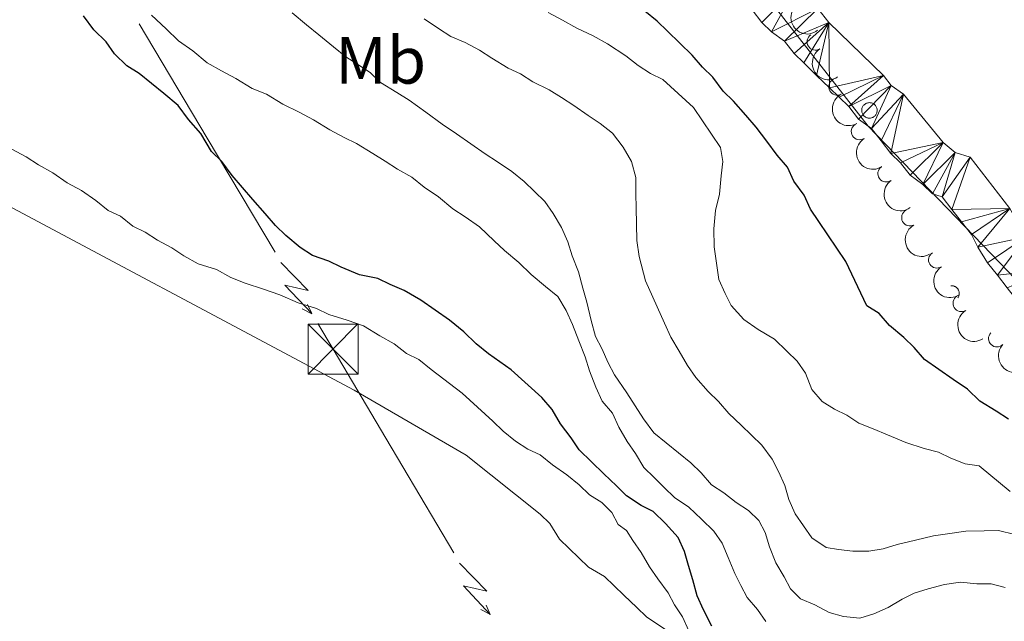
# Model space of a CAD drawing. Units: metres. Extents: x 641166 to 645682, y 711173 to 714235.
# Drawn here: x 644768 to 644916, y 711924 to 712015 of the extents above; entities that cross this region are included whole.
import ezdxf
from ezdxf.enums import TextEntityAlignment as Align

# ---------------------------------------------------------------- set-up
doc = ezdxf.new("R2010")
doc.units = ezdxf.units.M
doc.header["$MEASUREMENT"] = 0
for name, color, linetype, lineweight in [('Carátula', 7, 'Continuous', 5), ('Elementos auxiliares', 7, 'Continuous', 5), ('Entidades rústicas y varios', 7, 'Continuous', 5), ('Hidrografía', 7, 'Continuous', 5), ('Líneas de conducción', 7, 'Continuous', 5), ('Otros límites administrativos', 7, 'Continuous', 5), ('Relieve y altimetría', 7, 'Continuous', 5)]:
    doc.layers.add(name, color=color, linetype=linetype, lineweight=lineweight)
doc.styles.add('Style-Arial Narrow', font='txt')

# ---------------------------------------------------------------- blocks, each defined once
blk = doc.blocks.new('5TME')
at = {"layer": 'Líneas de conducción', "color": 250, "linetype": 'Continuous', "lineweight": 5}
for p, q in [((-3.75, 3.75), (3.75, -3.75)), ((3.722999999998137, 3.776000000070781), (-3.716000000014901, -3.783999999985099))]:
    blk.add_line(p, q, dxfattribs=at)
at = {"layer": 'Líneas de conducción', "color": 250, "linetype": 'Continuous', "lineweight": 5, "flags": 128}
blk.add_lwpolyline([(-3.75, -3.75), (3.75, -3.75), (3.75, 3.75), (-3.75, 3.75), (-3.716000000014901, -3.783999999985099)], dxfattribs=at)

msp = doc.modelspace()

# ---------------------------------------------------------------- linework, layer by layer
at = {"layer": 'Carátula', "color": 7, "linetype": 'Continuous', "lineweight": 5}
msp.add_3dface([(641227.54, 711173.0900000001), (645681.5800000001, 711265.1699999999), (645620.19, 714234.55), (641166.1499999999, 714142.46)], dxfattribs=at)
at = {"layer": 'Elementos auxiliares', "color": 250, "linetype": 'Continuous', "lineweight": 5}
msp.add_3dface([(642045.8700000001, 713898.26), (645466.31, 713969.03), (645514.71, 711655.6000000001), (642093.1399999999, 711584.8600000001)], dxfattribs=at)
at = {"layer": 'Entidades rústicas y varios', "color": 92, "linetype": 'Continuous', "lineweight": 5, "flags": 128}
msp.add_lwpolyline([(644894.79, 712001.46), (644894.8400000001, 712001.5700000001), (644894.8999999999, 712001.6699999999), (644894.96, 712001.76), (644895.04, 712001.8500000001), (644895.1300000001, 712001.9299999999), (644895.22, 712002), (644895.3200000001, 712002.06), (644895.4199999999, 712002.1100000001), (644895.53, 712002.1499999999), (644895.6399999999, 712002.1799999999), (644895.75, 712002.2), (644895.8700000001, 712002.21), (644895.99, 712002.2), (644896.1000000001, 712002.1799999999), (644896.21, 712002.1599999999), (644896.3200000001, 712002.1200000001), (644896.4299999999, 712002.0700000001), (644896.53, 712002.01), (644896.6200000001, 712001.94), (644896.7, 712001.8600000001), (644896.78, 712001.78), (644896.8500000001, 712001.6799999999), (644896.9099999999, 712001.5800000001), (644896.96, 712001.48), (644896.99, 712001.3700000001), (644897.02, 712001.25), (644897.04, 712001.1400000001), (644897.04, 712001.02), (644897.03, 712000.9099999999), (644897.01, 712000.79), (644896.98, 712000.6799999999), (644896.94, 712000.5700000001), (644896.8899999999, 712000.47), (644896.8300000001, 712000.3700000001), (644896.76, 712000.28), (644896.6799999999, 712000.2), (644896.5900000001, 712000.1200000001), (644896.49, 712000.06), (644896.3899999999, 712000), (644896.28, 711999.96), (644896.1699999999, 711999.9199999999), (644896.06, 711999.8999999999), (644895.95, 711999.8800000001), (644895.8300000001, 711999.8800000001), (644895.71, 711999.8900000001), (644895.6000000001, 711999.9199999999), (644895.49, 711999.95), (644895.3800000001, 711999.99), (644895.28, 712000.05), (644895.1799999999, 712000.1100000001), (644895.1000000001, 712000.19), (644895.01, 712000.27), (644894.94, 712000.3600000001), (644894.8800000001, 712000.46), (644894.8200000001, 712000.56), (644894.78, 712000.6699999999), (644894.75, 712000.78), (644894.73, 712000.8900000001), (644894.72, 712001.01), (644894.72, 712001.1200000001), (644894.73, 712001.24), (644894.76, 712001.3500000001)], close=True, dxfattribs=at)
msp.add_lwpolyline([(644909.1499999999, 711972.9299999999), (644909.2, 711973), (644909.24, 711973.0800000001), (644909.27, 711973.1599999999), (644909.3, 711973.24), (644909.3300000001, 711973.3200000001), (644909.3400000001, 711973.3999999999), (644909.3500000001, 711973.49), (644909.3600000001, 711973.5700000001), (644909.3500000001, 711973.6599999999), (644909.3500000001, 711973.74), (644909.3300000001, 711973.8200000001), (644909.31, 711973.9099999999), (644909.28, 711973.99), (644909.25, 711974.0700000001), (644909.21, 711974.1400000001), (644909.1699999999, 711974.22), (644909.1200000001, 711974.28), (644909.0700000001, 711974.3500000001), (644909.01, 711974.4099999999), (644908.95, 711974.47), (644908.8800000001, 711974.52), (644908.81, 711974.5700000001), (644908.74, 711974.6100000001), (644908.6599999999, 711974.6499999999), (644908.5800000001, 711974.6799999999), (644908.5, 711974.71), (644908.4099999999, 711974.73), (644908.3300000001, 711974.74), (644908.25, 711974.75), (644908.1599999999, 711974.75), (644908.0800000001, 711974.74)], dxfattribs=at)
at = {"layer": 'Entidades rústicas y varios', "color": 92, "linetype": 'Continuous', "lineweight": 5}
msp.add_polyline3d([(644868.6699999999, 711920.8900000001, 456.95), (644862.4199999999, 711925.0700000001, 456.95), (644860.97, 711926.47, 456.95), (644859.04, 711928.3400000001, 456.95), (644857.5900000001, 711929.74, 456.95), (644856.1399999999, 711931.1400000001, 456.95), (644853.74, 711932.53, 457.19), (644852.29, 711933.9299999999, 457.44), (644850.8400000001, 711935.3400000001, 457.44), (644849.3899999999, 711936.74, 457.68), (644847.9299999999, 711939.0900000001, 457.92), (644846.48, 711940.5, 458.17), (644835.3999999999, 711949.3500000001, 457.19), (644818.6000000001, 711959.06, 457.19), (644760.5800000001, 711989.96, 455.73), (644756.31, 711989.4199999999, 455.73), (644751.1200000001, 711986.96, 455.73), (644736.69, 711968.1799999999, 456.71), (644722.2, 711953.21, 456.95), (644713.77, 711945.47, 456.95), (644710.05, 711940.1799999999, 456.46), (644707.29, 711934.4299999999, 455.98), (644707.4299999999, 711925.8700000001, 455.98), (644707.94, 711923.98, 455.73)], dxfattribs=at)
at = {"layer": 'Entidades rústicas y varios', "color": 92, "linetype": 'Continuous', "lineweight": 5, "extrusion": (0.224578220772311, -0.02521437230512406, 0.9741297953476229)}
msp.add_arc((779521.4800207362, -546797.6715627161, 127290.2651453597), 2.516055640060341, 45.36446333574664, 225.9090503451193, dxfattribs=at)
at = {"layer": 'Entidades rústicas y varios', "color": 92, "linetype": 'Continuous', "lineweight": 5}
for centre, radius, start, end in [((644887.7705976872, 712011.3306662426, 427.26), 1.250091938746999, 122.8178782742824, 302.0314326932778), ((644891.0358159463, 712004.5796281297, 427.26), 1.250091938746999, 118.5742979312438, 297.7878523502392), ((644894.4069918131, 711997.8956454946, 427.26), 1.250091938746999, 122.7089226927793, 301.9224771117747), ((644898.3968781426, 711991.5591259061, 427.26), 1.250091938746999, 125.6296073928611, 304.8431618118565), ((644901.9622578935, 711984.9568559534, 427.26), 1.250091938746998, 118.4981382880827, 297.7116927070782), ((644905.9989909173, 711978.6446058464, 427.26), 1.250091938746999, 122.7089226927793, 301.9224771117747), ((644909.6692287216, 711972.1069152041, 427.26), 1.250091938746999, 121.7503080656869, 300.9638624846823), ((644914.9976540606, 711966.816626607, 427.26), 1.250091938746999, 136.9712475446146, 316.18480196361)]:
    msp.add_arc(centre, radius, start, end, dxfattribs=at)
at = {"layer": 'Entidades rústicas y varios', "color": 92, "linetype": 'Continuous', "lineweight": 5, "extrusion": (0.2206023268350484, -0.04904849855969839, 0.9741297953476229)}
msp.add_arc((835002.2431626313, -462599.4852851793, 107757.0518204213), 2.516055640060342, 45.36446333574663, 225.9090503451193, dxfattribs=at)
at = {"layer": 'Entidades rústicas y varios', "color": 92, "linetype": 'Continuous', "lineweight": 5, "extrusion": (0.2163681119768152, -0.0652378872710222, 0.9741297953476231)}
msp.add_arc((867854.6115540756, -401146.7539976226, 93500.57715381437), 2.516055640060342, 45.36446333574663, 225.9090503451193, dxfattribs=at)
at = {"layer": 'Entidades rústicas y varios', "color": 92, "linetype": 'Continuous', "lineweight": 5, "extrusion": (0.2205086557445208, -0.0494679144268549, 0.9741297953476231)}
for centre in [(835892.3166265, -461061.0275270934, 107400.1436148093), (835876.069885429, -461076.150727468, 107403.6520597311)]:
    msp.add_arc(centre, 2.516055640060342, 45.36446333574664, 225.9090503451193, dxfattribs=at)
at = {"layer": 'Entidades rústicas y varios', "color": 92, "linetype": 'Continuous', "lineweight": 5, "extrusion": (0.222742783916996, -0.03816797124428635, 0.9741297953476231)}
msp.add_arc((810679.4594245171, -501956.7822690153, 116887.5867151298), 2.516055640060342, 45.36446333574664, 225.9090503451193, dxfattribs=at)
at = {"layer": 'Entidades rústicas y varios', "color": 92, "linetype": 'Continuous', "lineweight": 5, "extrusion": (0.2162812042723227, -0.06552543395134523, 0.9741297953476229)}
msp.add_arc((868385.7408672834, -400038.3847726882, 93243.44557568186), 2.516055640060342, 45.36446333574663, 225.9090503451192, dxfattribs=at)
at = {"layer": 'Entidades rústicas y varios', "color": 92, "linetype": 'Continuous', "lineweight": 5, "extrusion": (0.219650185291511, -0.05315014503652027, 0.9741297953476231)}
msp.add_arc((843673.9586650913, -447393.9390313568, 104229.5034036525), 2.516055640060342, 45.36446333574663, 225.9090503451192, dxfattribs=at)
at = {"layer": 'Entidades rústicas y varios', "color": 92, "linetype": 'Continuous', "lineweight": 5, "extrusion": (0.2258991275061339, 0.00638169318956236, 0.9741297953476229)}
msp.add_arc((693468.5201869183, -647471.5314332763, 150645.6848763098), 2.516055640060342, 45.36446333574662, 225.9090503451192, dxfattribs=at)
at = {"layer": 'Hidrografía', "color": 142, "linetype": 'Continuous', "lineweight": 15}
for points in [[(644916.52, 711974.44, 420.52), (644915.0700000001, 711976.31, 420.52), (644913.6100000001, 711978.19, 420.52), (644912.1499999999, 711980.55, 420.52), (644911.1699999999, 711982.4299999999, 420.52), (644909.71, 711984.31, 420.52), (644908.25, 711986.19, 420.52), (644906.8, 711988.06, 420.52), (644905.3600000001, 711988.52, 420.52), (644903.9099999999, 711989.9199999999, 420.52), (644901.99, 711991.31, 420.52), (644900.53, 711993.19, 420.52), (644899.0800000001, 711994.5900000001, 420.52), (644897.6300000001, 711996.47, 420.52), (644896.1699999999, 711998.3500000001, 420.52), (644894.25, 711999.74, 420.52), (644892.79, 712001.6200000001, 420.52), (644891.3400000001, 712003.03, 420.52), (644889.8899999999, 712004.4299999999, 420.52), (644887.96, 712006.3, 420.52), (644886.03, 712008.1699999999, 420.52), (644884.5800000001, 712009.5700000001, 420.28), (644883.1200000001, 712011.45, 420.28), (644881.2, 712012.8400000001, 420.28), (644879.75, 712014.25, 420.28), (644878.29, 712016.1200000001, 420.28)], [(644888.1499999999, 712016.3200000001, 420.28), (644889.78, 712014.23, 420.28), (644897.99, 712006.28, 420.52), (644899.1399999999, 712004.79, 420.52), (644900.97, 712003.47, 420.52), (644906.94, 711996.25, 420.52), (644908.76, 711994.74, 420.52), (644910.97, 711994.03, 420.52), (644916.96, 711986.3200000001, 420.52)]]:
    msp.add_polyline3d(points, dxfattribs=at)
at = {"layer": 'Líneas de conducción', "color": 6, "linetype": 'Continuous', "lineweight": 5}
for p, q in [((644786.309780302, 712014.0232593627, 451.6729909225546), (644796.5261386472, 711996.9001894877, 453.2307136883936)), ((644796.5261386472, 711996.9001894877, 453.2307136883936), (644806.7424969927, 711979.7771196128, 454.7884364542325)), ((644823.3362517017, 711951.8938849121, 456.2973964418931), (644833.542530796, 711934.6958140787, 456.5386984417905))]:
    msp.add_line(p, q, dxfattribs=at)
at = {"layer": 'Líneas de conducción', "color": 6, "linetype": 'Continuous', "lineweight": 5, "extrusion": (-0.02563765530604025, -0.9979060764560079, 0.05938158976134665), "elevation": -726987.9869753584, "flags": 128}
msp.add_lwpolyline([(626309.1484406001, 43765.10744491137), (626313.3937320889, 43696.11069023085), (626309.8391157605, 43708.08181497995), (626313.9960144325, 43637.88789862035)], dxfattribs=at)
at = {"layer": 'Líneas de conducción', "color": 6, "linetype": 'Continuous', "lineweight": 5, "extrusion": (0.8914653498051114, -0.452337276710618, 0.02608674366171756), "elevation": 252788.8374686202, "flags": 128}
msp.add_lwpolyline([(926685.0434065522, -6078.330938150819), (926685.0434065522, -6141.252351377738)], dxfattribs=at)
at = {"layer": 'Líneas de conducción', "color": 6, "linetype": 'Continuous', "lineweight": 5, "extrusion": (0.4041967837031113, -0.9145934720707695, 0.01198919887211201), "elevation": -390527.9067366759, "flags": 128}
msp.add_lwpolyline([(877580.327997684, 5200.665751387596), (877580.327997684, 5073.661574078046)], dxfattribs=at)
at = {"layer": 'Líneas de conducción', "color": 6, "linetype": 'Continuous', "lineweight": 5, "extrusion": (-0.8596397000530634, -0.5096576178604235, 0.03561879629518445), "elevation": -917151.192867216, "flags": 128}
msp.add_lwpolyline([(-283582.9073321517, 33144.61546115762), (-283578.4530301823, 33144.96366893021), (-283562.9220536619, 33145.15118436013)], dxfattribs=at)
at = {"layer": 'Líneas de conducción', "color": 6, "linetype": 'Continuous', "lineweight": 5, "extrusion": (-0.02798703816499438, -0.997842949813412, 0.0593815897599571), "elevation": -728413.6108394769, "flags": 128}
msp.add_lwpolyline([(624620.7652768665, 43851.25415408453), (624625.0105683552, 43782.257399404), (624621.4559520269, 43794.22852415309), (624625.6128506991, 43724.03460779351)], dxfattribs=at)
at = {"layer": 'Líneas de conducción', "color": 6, "linetype": 'Continuous', "lineweight": 5, "extrusion": (0.4020423594083823, -0.9155425715671156, 0.01198919887290835), "elevation": -392540.7506483493, "flags": 128}
msp.add_lwpolyline([(876664.7556471336, 5226.138848982664), (876664.7556471336, 5099.134671673112)], dxfattribs=at)
at = {"layer": 'Líneas de conducción', "color": 6, "linetype": 'Continuous', "lineweight": 5, "extrusion": (0.8903979034633804, -0.454434874666737, 0.02608674365733766), "elevation": 250651.4933459335, "flags": 128}
msp.add_lwpolyline([(927249.8093810119, -6021.216271216283), (927249.8093810119, -6084.137684443191)], dxfattribs=at)
at = {"layer": 'Otros límites administrativos', "color": 250, "linetype": 'Continuous', "lineweight": 5, "ltscale": 0.5}
msp.add_polyline3d([(644731.94, 712130.2, 417.67), (644752.0700000001, 712123.99, 418.1), (644775.8999999999, 712115.53, 418.56), (644793.6799999999, 712115.6599999999, 419.47), (644812.21, 712118.21, 419.74), (644822.8999999999, 712115.8800000001, 419.68), (644830.1799999999, 712111.23, 419.72), (644835.5800000001, 712103.6400000001, 419.8), (644840.6200000001, 712095.79, 420.03), (644843.3700000001, 712086.28, 420.03), (644847.1799999999, 712072.19, 420.02), (644852.76, 712058.5, 420.02), (644863.5800000001, 712040.78, 420.03), (644879.78, 712019.03, 420.09), (644895.71, 711998.6799999999, 420.52), (644915.5, 711978.1100000001, 420.52), (644918.79, 711974.69, 420.52)], dxfattribs=at)
at = {"layer": 'Relieve y altimetría', "color": 30, "linetype": 'Continuous', "lineweight": 5, "flags": 128}
for points, elevation in [([(644809.29, 712015.6699999999), (644811.45, 712013.8800000001), (644813.3, 712012.3800000001), (644815.46, 712010.5900000001), (644817.31, 712009.1000000001), (644819.1499999999, 712007.9199999999), (644821, 712006.73), (644822.54, 712005.23), (644825, 712003.75), (644826.8400000001, 712002.56), (644829.31, 712000.78), (644831.77, 711998.99), (644833.9199999999, 711997.51), (644836.0800000001, 711996.02), (644838.23, 711994.54), (644840.0800000001, 711993.3500000001), (644842.23, 711991.8600000001), (644844.0800000001, 711990.3700000001), (644845.6300000001, 711988.8700000001), (644847.1699999999, 711987.3800000001), (644848.4199999999, 711985.5700000001), (644849.6699999999, 711983.46), (644850.6200000001, 711981.3500000001), (644851.26, 711979.23), (644852.21, 711976.81), (644852.8600000001, 711974.3900000001), (644853.5, 711972.27), (644854.1499999999, 711969.54), (644854.8, 711967.1200000001), (644855.74, 711965.31), (644856.69, 711963.19), (644857.6300000001, 711961.3800000001), (644859.5, 711958.6799999999), (644862, 711954.76), (644863.56, 711952.6599999999), (644865.4099999999, 711951.1699999999), (644867.26, 711949.6699999999), (644869.1100000001, 711948.1799999999), (644870.6499999999, 711946.69), (644872.2, 711944.8900000001), (644874.05, 711943.7), (644875.8999999999, 711942.21), (644877.74, 711941.02), (644879.29, 711939.53), (644880.23, 711937.72), (644880.8700000001, 711935.6000000001), (644881.8200000001, 711933.1799999999), (644883.0700000001, 711931.0700000001), (644884.02, 711929.26), (644885.56, 711927.76), (644887.71, 711926.8800000001), (644889.8500000001, 711925.7), (644891.99, 711925.1300000001), (644894.4299999999, 711924.8600000001), (644896.55, 711925.51), (644898.6699999999, 711926.45), (644900.78, 711927.71), (644902.5900000001, 711928.6499999999), (644904.7, 711929.29), (644907.1300000001, 711929.94), (644909.56, 711930.28), (644911.99, 711930.02), (644914.1200000001, 711930.05), (644916.26, 711929.48)], 440), ([(644847.6699999999, 712015.75), (644849.8200000001, 712014.5700000001), (644851.97, 712013.3900000001)], 430), ([(644880.3500000001, 711924.3600000001), (644879.1000000001, 711926.1599999999), (644877.55, 711927.96), (644876.6100000001, 711929.77), (644875.6699999999, 711931.5800000001), (644874.71, 711934), (644873.77, 711936.1200000001), (644872.52, 711937.9199999999), (644870.6699999999, 711939.72), (644868.81, 711941.51), (644866.6599999999, 711943), (644865.1100000001, 711944.49), (644863.5700000001, 711945.99), (644862.02, 711947.49), (644860.77, 711949.6000000001), (644859.52, 711951.3999999999), (644858.27, 711953.51), (644857.3200000001, 711955.6300000001), (644855.77, 711957.4299999999), (644854.8300000001, 711959.54), (644853.8700000001, 711961.96), (644853.23, 711964.0800000001), (644852.28, 711966.5), (644851.3300000001, 711968.9099999999), (644850.3800000001, 711971.03), (644849.1300000001, 711973.1400000001), (644847.28, 711974.6300000001), (644845.1200000001, 711976.4199999999), (644843.27, 711978.21), (644841.1100000001, 711980.01), (644839.56, 711981.5), (644837.3999999999, 711983.6000000001), (644835.24, 711985.0800000001), (644833.3999999999, 711986.27), (644831.24, 711988.06), (644829.0900000001, 711989.55), (644827.24, 711991.04), (644825.0900000001, 711992.22), (644823.24, 711993.4099999999), (644821.3999999999, 711994.5900000001), (644818.94, 711996.0700000001), (644817.1000000001, 711996.96), (644814.95, 711998.1400000001), (644812.49, 711999.6200000001), (644810.3400000001, 712000.8), (644807.8899999999, 712001.98), (644805.4299999999, 712003.46), (644803.29, 712004.3400000001), (644800.8300000001, 712005.8200000001), (644798.6799999999, 712007), (644796.53, 712008.1799999999), (644794.3700000001, 712009.97), (644792.22, 712011.46), (644790.3700000001, 712013.26), (644788.2, 712015.3500000001)], 445), ([(644829.0900000001, 712014.8), (644831.25, 712013.31), (644833.0900000001, 712012.1200000001), (644835.24, 712011.25), (644837.3899999999, 712010.06), (644839.23, 712008.8800000001), (644841.69, 712007.3999999999), (644843.53, 712006.51), (644845.3700000001, 712005.3300000001), (644847.8300000001, 712004.1499999999), (644849.6699999999, 712002.96), (644851.52, 712001.77), (644853.6699999999, 712000.29), (644855.51, 711999.1000000001), (644857.3600000001, 711997.6100000001), (644858.9199999999, 711995.51), (644860.1699999999, 711993.3999999999), (644860.8200000001, 711990.97), (644860.8600000001, 711988.54), (644860.8899999999, 711986.4099999999), (644860.9299999999, 711983.98), (644860.97, 711981.54), (644861.3200000001, 711979.1200000001), (644862.29, 711975.48), (644865.1300000001, 711969.1400000001), (644866.0800000001, 711967.02), (644867.3300000001, 711964.9099999999), (644868.5800000001, 711962.8), (644869.8200000001, 711961), (644871.6799999999, 711958.8999999999), (644873.23, 711957.3999999999), (644874.78, 711955.6000000001), (644876.6399999999, 711953.81), (644878.1799999999, 711952.31), (644879.73, 711950.8200000001), (644881.28, 711948.71), (644882.22, 711946.8999999999), (644883.1699999999, 711944.79), (644883.81, 711942.6699999999), (644884.76, 711940.55), (644886.01, 711938.75), (644887.25, 711936.94)], 435), ([(644851.97, 712013.3900000001), (644854.4199999999, 712012.21), (644856.5700000001, 712011.03), (644859.3400000001, 712009.25), (644861.19, 712007.76), (644863.03, 712006.5700000001), (644864.8700000001, 712005.69), (644869.5, 712001.5), (644873.56, 711995.48), (644873.8999999999, 711993.3600000001), (644873.6300000001, 711991.22), (644873.3700000001, 711988.48), (644872.8, 711986.04), (644872.54, 711983.3), (644872.5800000001, 711980.56), (644872.9299999999, 711978.1300000001), (644873.27, 711975.7), (644874.22, 711973.5900000001), (644875.1599999999, 711971.78), (644877.02, 711969.6799999999), (644879.1699999999, 711968.19), (644881.6300000001, 711966.71), (644883.49, 711964.9199999999), (644885.03, 711963.4199999999), (644886.28, 711961.6100000001), (644887.23, 711959.2), (644888.78, 711957.3999999999), (644890.6300000001, 711956.21), (644892.47, 711955.3300000001), (644894.31, 711954.1400000001), (644896.45, 711953.26), (644898.6000000001, 711952.3800000001), (644901.3600000001, 711951.21), (644904.1100000001, 711950.3400000001), (644906.25, 711949.77), (644908.0900000001, 711948.8900000001), (644910.23, 711948.01), (644912.3600000001, 711947.74), (644916.99, 711943.8600000001)], 430), ([(644767.23, 711995.24), (644769.3800000001, 711994.06), (644771.23, 711992.8700000001), (644773.3800000001, 711991.69), (644775.53, 711990.2), (644777.6799999999, 711989.02), (644779.8300000001, 711987.53), (644781.6799999999, 711986.04), (644783.52, 711985.1599999999), (644785.3700000001, 711983.6699999999), (644787.21, 711982.78), (644789.06, 711981.6000000001), (644791.21, 711980.4099999999), (644793.05, 711979.23), (644795.2, 711978.05), (644797.95, 711977.1799999999), (644800.1000000001, 711976), (644802.24, 711975.1200000001), (644805, 711974.25), (644807.44, 711973.3800000001), (644810.2, 711972.2), (644812.95, 711971.3400000001), (644814.79, 711970.45), (644817.55, 711969.5900000001), (644819.99, 711968.71), (644822.45, 711967.23), (644824.6000000001, 711966.05), (644826.45, 711964.56), (644828.29, 711963.6799999999), (644830.1399999999, 711962.1799999999), (644834.76, 711958.6100000001), (644839.3899999999, 711954.4199999999), (644840.94, 711952.9299999999), (644842.79, 711951.44), (644844.6300000001, 711950.25), (644846.47, 711949.3700000001), (644848.3200000001, 711947.8800000001), (644850.48, 711946.3900000001), (644852.3300000001, 711944.8999999999), (644853.8700000001, 711943.3999999999), (644855.72, 711942.22), (644857.26, 711940.72), (644858.2, 711938.9099999999), (644859.44, 711938.02), (644860.3700000001, 711936.51), (644861.6200000001, 711934.71), (644862.8700000001, 711932.6000000001), (644864.1200000001, 711930.79), (644865.6699999999, 711928.69), (644866.6200000001, 711926.8800000001), (644867.8600000001, 711925.0700000001), (644868.81, 711922.96)], 455), ([(644887.25, 711936.94), (644889.4099999999, 711935.46), (644891.24, 711935.1799999999), (644893.3700000001, 711934.9099999999), (644895.8, 711934.95), (644897.9299999999, 711935.29), (644900.05, 711935.9299999999), (644902.78, 711936.5900000001), (644905.5, 711937.24), (644907.9299999999, 711937.5800000001), (644910.3600000001, 711937.9299999999), (644913.1000000001, 711937.97), (644915.23, 711938.01), (644917.6699999999, 711937.44)], 435)]:
    msp.add_lwpolyline(points, dxfattribs=dict(at, elevation=elevation))
at = {"layer": 'Relieve y altimetría', "color": 30, "linetype": 'Continuous', "lineweight": 25, "flags": 128}
for points, elevation in [([(644864.05, 712014.4299999999), (644862.2, 712015.9299999999)], 425), ([(644872.26, 711923.69), (644871, 711926.1000000001), (644870.05, 711928.21), (644869.3999999999, 711930.6400000001), (644868.76, 711932.76), (644868.1200000001, 711934.8800000001), (644867.1699999999, 711936.99), (644865.31, 711939.0900000001), (644863.46, 711940.8900000001), (644861.6200000001, 711941.77), (644859.46, 711943.25), (644857.9199999999, 711944.75), (644856.06, 711946.55), (644854.21, 711948.3400000001), (644852.3500000001, 711950.1400000001), (644851.1100000001, 711951.94), (644849.55, 711954.05), (644848.3, 711956.1599999999), (644846.75, 711957.96), (644842.1200000001, 711962.1400000001), (644838.73, 711964.52), (644836.8800000001, 711966.01), (644835.03, 711967.81), (644832.8700000001, 711969.6000000001), (644830.72, 711971.0800000001), (644828.56, 711972.5700000001), (644826.1000000001, 711974.05), (644823.96, 711974.9299999999), (644822.1200000001, 711975.81), (644819.3700000001, 711976.3700000001), (644816.6200000001, 711977.55), (644814.78, 711978.4299999999), (644812.3300000001, 711979.3), (644810.48, 711980.49), (644808.3300000001, 711982.28), (644806.78, 711983.77), (644805.23, 711985.5800000001), (644803.3700000001, 711987.6699999999), (644801.8200000001, 711989.47), (644800.27, 711991.28), (644798.71, 711993.3800000001), (644797.1699999999, 711994.8800000001), (644795.6000000001, 711997.5900000001), (644793.74, 711999.69), (644792.19, 712001.79), (644790.03, 712003.5800000001), (644788.1799999999, 712005.0700000001), (644786.3300000001, 712006.56), (644784.48, 712007.75), (644782.6300000001, 712009.55), (644781.3800000001, 712011.3500000001), (644779.53, 712013.1499999999), (644777.97, 712015.25)], 450), ([(644916.74, 711954.75), (644914.8999999999, 711955.9299999999), (644912.44, 711957.4099999999), (644910.5900000001, 711959.21), (644908.4299999999, 711960.7), (644906.28, 711962.1799999999), (644904.1200000001, 711963.6699999999), (644902.5700000001, 711965.47), (644901.03, 711966.97), (644898.8700000001, 711968.76), (644897.3200000001, 711970.56), (644895.47, 711971.74), (644892.3200000001, 711978.3800000001), (644888.27, 711984.3999999999), (644887.02, 711986.21), (644886.0800000001, 711988.3200000001), (644884.52, 711990.4299999999), (644883.5800000001, 711992.54), (644882.02, 711994.3400000001), (644880.47, 711996.45), (644878.9099999999, 711998.55), (644877.3600000001, 712000.3500000001), (644875.5, 712002.45), (644873.96, 712003.95), (644872.3999999999, 712006.05), (644870.8600000001, 712007.55), (644869.31, 712009.3500000001), (644867.45, 712011.1400000001), (644865.6000000001, 712012.94), (644864.05, 712014.4299999999)], 425)]:
    msp.add_lwpolyline(points, dxfattribs=dict(at, elevation=elevation))

# ---------------------------------------------------------------- block references
at = {"layer": 'Líneas de conducción', "color": 250, "linetype": 'Continuous', "lineweight": 5}
msp.add_blockref('5TME', (644815.4099999999, 711965.25, 456.11), dxfattribs=at)

# ---------------------------------------------------------------- texts
at = {"layer": 'Entidades rústicas y varios', "color": 92, "linetype": 'Continuous', "lineweight": 5, "style": 'Style-Arial Narrow'}
msp.add_text('Mb', height=7.000020000000001, dxfattribs=at).set_placement((644822.544875968, 712008.5600099999, 438.93), align=Align.MIDDLE_CENTER)

# ---------------------------------------------------------------- meshes
at = {"layer": 'Hidrografía', "color": 154, "linetype": 'Continuous', "lineweight": 15}
mesh = msp.add_polyface(dxfattribs=at)
corners = [(644845.56, 712070.26, 420.0300000000003), (644851.25, 712075.04, 420.03), (644853.49, 712068.2499999998, 420.0299999999999), (644847.06, 712065.5299999998, 420.0300000000009), (644848.05, 712063.6499999999, 420.030000000001), (644854.9199999999, 712065.5299999998, 420.0300000000006), (644849.03, 712061.76, 420.0300000000003), (644850.48, 712059.8800000001, 420.0300000000013), (644856.8400000001, 712063.03, 420.0300000000019), (644857.8500000003, 712059.8800000001, 420.0300000000024), (644850.99, 712057.99, 420.0300000000009), (644851.9700000002, 712056.1000000001, 420.0300000000019), (644853.4299999999, 712054.2299999997, 420.0299999999999), (644860.0600000003, 712056.56, 420.0300000000016), (644854.4099999999, 712052.3400000001, 420.0300000000011), (644855.8600000001, 712050.94, 420.0299999999998), (644861.8800000001, 712054.8000000003, 420.0299999999989), (644862.5000000002, 712053.0399999998, 420.0299999999995), (644856.3600000001, 712049.52, 420.0300000000016), (644857.81, 712047.6399999997, 420.0300000000007), (644859.2600000002, 712046.24, 420.0300000000013), (644866.3600000001, 712048.46, 420.0299999999996), (644860.72, 712044.3600000001, 420.0300000000009), (644862.1800000002, 712042.01, 420.0300000000018), (644868.3800000004, 712045.21, 420.0300000000025), (644869.4199999999, 712042.7499999998, 420.0300000000011), (644863.1700000002, 712039.6499999999, 420.0300000000024), (644864.6400000004, 712037.29, 420.0300000000013), (644871.8700000003, 712038.5099999998, 420.0300000000015), (644865.6200000001, 712035.4099999999, 420.0299999999989), (644866.6100000001, 712033.05, 420.0300000000014), (644873.8500000001, 712033.7799999996, 420.2800000000001), (644867.6000000001, 712030.6899999997, 420.2799999999997), (644868.5800000001, 712028.8, 420.2799999999991), (644875.5800000001, 712030.7699999998, 420.2799999999991), (644870.0399999998, 712026.4499999997, 420.2799999999996), (644871.49, 712025.05, 420.2800000000003), (644872.95, 712023.1699999995, 420.2799999999998), (644874.3999999999, 712021.2899999998, 420.280000000001), (644884.6699999999, 712019.2099999997, 420.2800000000013), (644875.3899999999, 712019.3999999997, 420.2800000000008), (644876.8400000001, 712017.5299999998, 420.2799999999985), (644878.29, 712016.1200000001, 420.2800000000005), (644879.75, 712014.2499999998, 420.2800000000007), (644881.2, 712012.8399999999, 420.2799999999988), (644888.1499999997, 712016.3199999998, 420.2799999999979), (644883.1200000001, 712011.4499999997, 420.2799999999995), (644889.78, 712014.23, 420.2799999999988), (644884.5800000001, 712009.5699999998, 420.2800000000012), (644886.03, 712008.1699999999, 420.5199999999999), (644887.96, 712006.3, 420.5200000000017), (644889.8899999999, 712004.4299999997, 420.5200000000014), (644897.99, 712006.28, 420.5199999999997), (644891.3400000001, 712003.03, 420.52), (644892.79, 712001.6200000001, 420.5199999999983), (644899.1399999999, 712004.79, 420.5199999999992), (644894.25, 711999.74, 420.5199999999999), (644900.97, 712003.47, 420.5200000000005), (644896.1699999999, 711998.3500000001, 420.5200000000006)]
mesh.append_faces([[corners[k] for k in face] for face in [(3, 2, 4), (4, 5, 6), (6, 5, 7), (7, 9, 10), (10, 9, 11), (11, 9, 12), (12, 13, 14), (14, 13, 15), (15, 17, 18), (18, 17, 19), (19, 17, 20), (20, 21, 22), (22, 21, 23), (23, 25, 26), (26, 25, 27), (27, 28, 29), (29, 28, 30), (30, 31, 32), (32, 31, 33), (33, 34, 35), (36, 34, 37), (37, 34, 38), (38, 39, 40), (40, 39, 41), (41, 39, 42), (42, 39, 43), (43, 39, 44), (44, 45, 46), (46, 47, 48), (48, 47, 49), (49, 47, 50), (50, 47, 51), (51, 52, 53), (53, 52, 54), (54, 55, 56), (57, 58, 55)]], dxfattribs={"vtx0": -1, "vtx1": -1, "color": 154})
mesh.append_faces([[corners[k] for k in face] for face in [(0, 1, 2), (4, 2, 5), (7, 5, 8), (7, 8, 9), (12, 9, 13), (15, 13, 16), (15, 16, 17), (20, 17, 21), (23, 21, 24), (23, 24, 25), (27, 25, 28), (30, 28, 31), (33, 31, 34), (34, 36, 35), (38, 34, 39), (44, 39, 45), (46, 45, 47), (51, 47, 52), (54, 52, 55)]], dxfattribs={"vtx0": -1, "vtx2": -1, "color": 154})
mesh = msp.add_polyface(dxfattribs=at)
corners = [(644894.25, 711999.74, 420.5199999999999), (644899.1399999999, 712004.79, 420.5199999999992), (644896.1699999999, 711998.3500000001, 420.5200000000006), (644900.97, 712003.47, 420.5200000000005), (644897.6300000001, 711996.47, 420.5200000000003), (644899.0800000001, 711994.5900000001, 420.5200000000014), (644906.94, 711996.2499999998, 420.5200000000011), (644900.53, 711993.19, 420.52), (644901.99, 711991.31, 420.5199999999998), (644903.9099999999, 711989.9199999999, 420.5200000000006), (644908.76, 711994.74, 420.5199999999995), (644905.3600000001, 711988.52, 420.5199999999991), (644906.8, 711988.0599999998, 420.5199999999989), (644910.97, 711994.03, 420.5200000000012), (644908.25, 711986.1899999997, 420.5200000000006), (644916.96, 711986.3200000001, 420.5200000000009), (644909.71, 711984.31, 420.5200000000004), (644911.1699999999, 711982.4299999999, 420.5200000000002), (644912.1499999999, 711980.5499999998, 420.5200000000016), (644919.3999999999, 711982.0799999998, 420.5199999999988), (644913.6100000001, 711978.1899999997, 420.5199999999998), (644915.0700000001, 711976.31, 420.5199999999998), (644923.1699999999, 711977.22, 420.52), (644916.52, 711974.44, 420.5200000000012), (644917.98, 711972.56, 420.520000000001), (644919.4299999999, 711971.1599999997, 420.5199999999995), (644924.6300000001, 711975.8200000001, 420.5200000000011), (644920.8899999999, 711969.2799999998, 420.5200000000012), (644927.54, 711972.05, 420.5200000000015), (644922.3400000001, 711967.3999999997, 420.5200000000004), (644923.79, 711966, 420.5199999999991), (644925.24, 711964.6000000001, 420.5200000000016), (644933.81, 711965.98, 420.5199999999987), (644927.1699999999, 711962.7299999997, 420.5200000000013), (644928.6200000001, 711961.3199999998, 420.5199999999995), (644930.0800000001, 711959.4399999997, 420.5199999999993), (644936.8700000001, 711962.0599999998, 420.5199999999998), (644931.54, 711957.5700000001, 420.5200000000015), (644932.98, 711956.1599999999, 420.5200000000011), (644934.44, 711954.2899999998, 420.7599999999992), (644935.8899999999, 711952.8799999999, 420.7599999999993), (644943.47, 711954.8099999998, 420.7599999999989), (644937.3400000001, 711951.48, 420.7600000000019), (644938.8, 711949.6000000001, 420.7599999999977), (644940.72, 711948.2099999995, 420.7599999999982), (644942.6399999999, 711946.8099999998, 420.7599999999985), (644948.23, 711951.0899999999, 420.7599999999988), (644944.5800000001, 711944.9399999997, 420.7599999999989), (644946.01, 711944.4899999998, 420.7600000000008), (644949.1799999999, 711950.79, 420.7600000000011), (644951.6300000001, 711949.0199999998, 420.7599999999995), (644947.9299999999, 711943.0999999999, 420.7599999999995), (644949.8500000001, 711942.1799999997, 420.7600000000011), (644956.0800000001, 711946.6399999997, 420.7599999999994), (644952.25, 711940.7899999998, 420.7600000000019), (644954.1699999999, 711939.3999999997, 420.7600000000006), (644962.54, 711941.5299999998, 420.7599999999989), (644955.6200000001, 711937.9899999998, 420.7599999999989)]
mesh.append_faces([[corners[k] for k in face] for face in [(0, 1, 2), (2, 3, 4), (4, 3, 5), (5, 6, 7), (7, 6, 8), (8, 6, 9), (11, 10, 12), (12, 13, 14), (13, 12, 10), (14, 15, 16), (16, 15, 17), (17, 15, 18), (18, 19, 20), (20, 19, 21), (21, 22, 23), (23, 22, 24), (24, 22, 25), (25, 26, 27), (27, 28, 29), (29, 28, 30), (30, 28, 31), (31, 32, 33), (33, 32, 34), (34, 32, 35), (35, 36, 37), (37, 36, 38), (38, 36, 39), (39, 36, 40), (40, 41, 42), (42, 41, 43), (43, 41, 44), (44, 41, 45), (45, 46, 47), (47, 46, 48), (48, 50, 51), (50, 48, 49), (51, 50, 52), (52, 53, 54), (53, 52, 50), (54, 53, 55), (55, 56, 57)]], dxfattribs={"vtx0": -1, "vtx1": -1, "color": 154})
mesh.append_faces([[corners[k] for k in face] for face in [(5, 3, 6), (9, 6, 10), (10, 11, 9), (14, 13, 15), (18, 15, 19), (21, 19, 22), (25, 22, 26), (27, 26, 28), (31, 28, 32), (35, 32, 36), (40, 36, 41), (45, 41, 46), (48, 46, 49), (55, 53, 56)]], dxfattribs={"vtx0": -1, "vtx2": -1, "color": 154})

doc.saveas('drawing.dxf')
